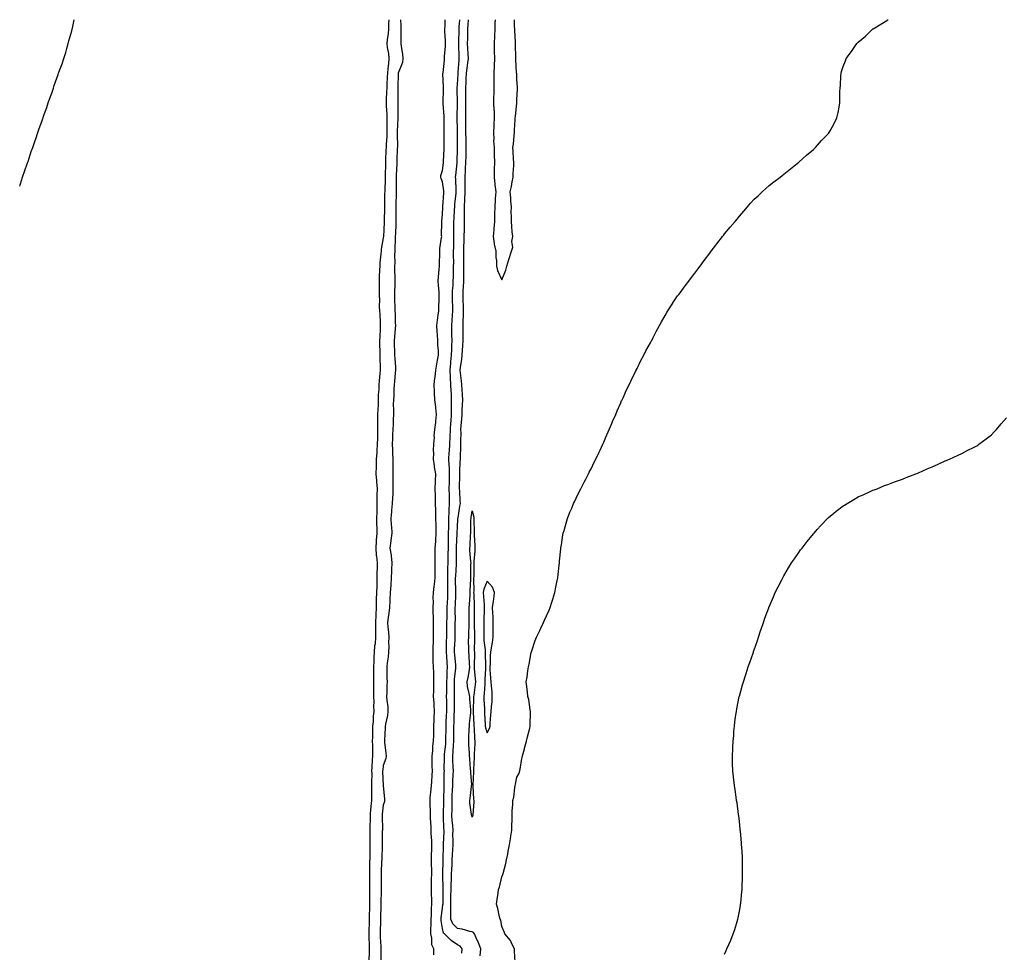
# Model space of a CAD drawing. Units: inches. Extents: x 968483 to 971123, y 7237178 to 7239818.
# Drawn here: x 968483 to 969147, y 7239190 to 7239818 of the extents above; entities that cross this region are included whole.
import ezdxf

# ---------------------------------------------------------------- set-up
doc = ezdxf.new("R2010")
doc.units = ezdxf.units.IN
doc.header["$MEASUREMENT"] = 0
doc.layers.add('Contour_96847237', color=7, linetype='Continuous', true_color=0x4d1f7b)

msp = doc.modelspace()

# ---------------------------------------------------------------- linework, layer by layer
at = {"layer": 'Contour_96847237'}
for points in [[(968483, 7239705.89, 3153), (968483.27, 7239706.7, 3153), (968483.48, 7239707.35, 3153), (968484.97, 7239711.92, 3153), (968488.05, 7239720.81, 3153), (968488.34, 7239721.63, 3153), (968488.44, 7239721.92, 3153), (968488.63, 7239722.5, 3153), (968490.83, 7239729.14, 3153), (968491.8, 7239731.92, 3153), (968493.47, 7239736.5, 3153), (968493.91, 7239737.78, 3153), (968495.29, 7239741.92, 3153), (968496.01, 7239743.96, 3153), (968498.05, 7239749.98, 3153), (968498.55, 7239751.42, 3153), (968498.72, 7239751.92, 3153), (968499.11, 7239752.98, 3153), (968501.19, 7239758.78, 3153), (968502.24, 7239761.92, 3153), (968503.81, 7239766.16, 3153), (968504.57, 7239768.44, 3153), (968505.74, 7239771.92, 3153), (968506.34, 7239773.63, 3153), (968508.05, 7239778.68, 3153), (968508.9, 7239781.07, 3153), (968509.19, 7239781.92, 3153), (968509.87, 7239783.74, 3153), (968511.61, 7239788.36, 3153), (968512.86, 7239791.92, 3153), (968514.05, 7239795.92, 3153), (968514.8, 7239798.67, 3153), (968515.69, 7239801.92, 3153), (968516.19, 7239803.78, 3153), (968518.05, 7239810.58, 3153), (968518.34, 7239811.63, 3153), (968518.42, 7239811.92, 3153), (968518.52, 7239812.39, 3153), (968519.7, 7239818, 3153)], [(968731.68, 7239818, 3153), (968731.62, 7239815.49, 3153), (968731.6, 7239811.92, 3153), (968731.35, 7239808.62, 3153), (968730.66, 7239804.53, 3153), (968730.41, 7239801.92, 3153), (968730.76, 7239799.21, 3153), (968731.45, 7239795.32, 3153), (968731.85, 7239791.92, 3153), (968731.47, 7239788.5, 3153), (968731.14, 7239785.01, 3153), (968730.8, 7239781.92, 3153), (968730.71, 7239779.26, 3153), (968730.45, 7239774.32, 3153), (968730.35, 7239771.92, 3153), (968730.32, 7239769.65, 3153), (968730.03, 7239763.9, 3153), (968729.99, 7239761.92, 3153), (968730.04, 7239759.93, 3153), (968730.33, 7239754.2, 3153), (968730.37, 7239751.92, 3153), (968730.34, 7239749.63, 3153), (968730.47, 7239744.34, 3153), (968730.43, 7239741.92, 3153), (968730.38, 7239739.59, 3153), (968729.95, 7239733.82, 3153), (968729.91, 7239731.92, 3153), (968729.83, 7239730.14, 3153), (968729.53, 7239723.4, 3153), (968729.47, 7239721.92, 3153), (968729.44, 7239720.53, 3153), (968729.34, 7239713.21, 3153), (968729.31, 7239711.92, 3153), (968729.29, 7239710.68, 3153), (968729, 7239702.87, 3153), (968728.99, 7239701.92, 3153), (968728.97, 7239701, 3153), (968728.85, 7239692.72, 3153), (968728.83, 7239691.92, 3153), (968728.83, 7239691.14, 3153), (968728.65, 7239682.52, 3153), (968728.65, 7239681.92, 3153), (968728.62, 7239681.35, 3153), (968728.15, 7239672.02, 3153), (968728.15, 7239671.92, 3153), (968728.05, 7239671.05, 3153), (968726.66, 7239663.31, 3153), (968726.51, 7239661.92, 3153), (968726.4, 7239660.27, 3153), (968725.77, 7239654.2, 3153), (968725.64, 7239651.92, 3153), (968725.53, 7239649.4, 3153), (968725.27, 7239644.7, 3153), (968725.16, 7239641.92, 3153), (968725.21, 7239639.08, 3153), (968725.32, 7239634.65, 3153), (968725.36, 7239631.92, 3153), (968725.6, 7239629.47, 3153), (968725.31, 7239624.66, 3153), (968725.5, 7239621.92, 3153), (968725.63, 7239619.5, 3153), (968725.91, 7239614.06, 3153), (968726.02, 7239611.92, 3153), (968725.88, 7239609.75, 3153), (968725.61, 7239604.36, 3153), (968725.44, 7239601.92, 3153), (968725.54, 7239599.41, 3153), (968725.72, 7239594.25, 3153), (968725.8, 7239591.92, 3153), (968725.82, 7239589.69, 3153), (968725.98, 7239583.99, 3153), (968726, 7239581.92, 3153), (968725.83, 7239579.7, 3153), (968725.34, 7239574.63, 3153), (968725.15, 7239571.92, 3153), (968725.02, 7239568.89, 3153), (968724.7, 7239565.27, 3153), (968724.57, 7239561.92, 3153), (968724.49, 7239558.36, 3153), (968724.33, 7239555.64, 3153), (968724.25, 7239551.92, 3153), (968724.23, 7239548.1, 3153), (968724.25, 7239545.72, 3153), (968724.22, 7239541.92, 3153), (968724.14, 7239538.01, 3153), (968724.05, 7239535.92, 3153), (968723.97, 7239531.92, 3153), (968723.66, 7239527.53, 3153), (968723.73, 7239526.24, 3153), (968723.32, 7239521.92, 3153), (968723.16, 7239517.03, 3153), (968723.15, 7239516.82, 3153), (968723, 7239511.92, 3153), (968723.43, 7239507.3, 3153), (968723.44, 7239506.53, 3153), (968723.81, 7239501.92, 3153), (968723.77, 7239497.64, 3153), (968723.75, 7239496.22, 3153), (968723.72, 7239491.92, 3153), (968723.64, 7239487.51, 3153), (968723.6, 7239486.37, 3153), (968723.51, 7239481.92, 3153), (968723.58, 7239477.45, 3153), (968723.66, 7239476.31, 3153), (968723.73, 7239471.92, 3153), (968723.35, 7239467.22, 3153), (968723.29, 7239466.68, 3153), (968722.94, 7239461.92, 3153), (968723.35, 7239457.22, 3153), (968723.46, 7239456.51, 3153), (968723.92, 7239451.92, 3153), (968723.88, 7239447.75, 3153), (968723.8, 7239446.17, 3153), (968723.77, 7239441.92, 3153), (968723.66, 7239437.53, 3153), (968723.59, 7239436.38, 3153), (968723.48, 7239431.92, 3153), (968723.35, 7239427.22, 3153), (968723.32, 7239426.65, 3153), (968723.21, 7239421.92, 3153), (968722.97, 7239417, 3153), (968722.97, 7239416.84, 3153), (968722.76, 7239411.92, 3153), (968722.81, 7239407.16, 3153), (968722.81, 7239406.68, 3153), (968722.85, 7239401.92, 3153), (968722.5, 7239397.47, 3153), (968722.22, 7239396.09, 3153), (968721.8, 7239391.92, 3153), (968721.62, 7239388.35, 3153), (968721.59, 7239385.46, 3153), (968721.44, 7239381.92, 3153), (968721.45, 7239378.52, 3153), (968721.47, 7239375.34, 3153), (968721.48, 7239371.92, 3153), (968721.5, 7239368.47, 3153), (968721.52, 7239365.39, 3153), (968721.53, 7239361.92, 3153), (968721.59, 7239358.38, 3153), (968721.52, 7239355.39, 3153), (968721.59, 7239351.92, 3153), (968721.3, 7239348.67, 3153), (968721.12, 7239344.99, 3153), (968720.86, 7239341.92, 3153), (968720.79, 7239339.18, 3153), (968720.69, 7239334.56, 3153), (968720.62, 7239331.92, 3153), (968720.71, 7239329.26, 3153), (968720.75, 7239324.62, 3153), (968720.83, 7239321.92, 3153), (968720.6, 7239319.37, 3153), (968720.38, 7239314.25, 3153), (968720.2, 7239311.92, 3153), (968720.23, 7239309.74, 3153), (968720.17, 7239304.04, 3153), (968720.21, 7239301.92, 3153), (968720.21, 7239299.76, 3153), (968720, 7239293.87, 3153), (968720, 7239291.92, 3153), (968719.82, 7239290.15, 3153), (968719.23, 7239283.1, 3153), (968719.1, 7239281.92, 3153), (968719.11, 7239280.86, 3153), (968718.98, 7239272.85, 3153), (968718.98, 7239271.92, 3153), (968718.97, 7239271, 3153), (968718.95, 7239262.82, 3153), (968718.94, 7239261.92, 3153), (968718.93, 7239261.04, 3153), (968718.89, 7239252.76, 3153), (968718.88, 7239251.92, 3153), (968718.86, 7239251.11, 3153), (968718.77, 7239242.64, 3153), (968718.75, 7239241.92, 3153), (968718.75, 7239241.22, 3153), (968718.84, 7239232.71, 3153), (968718.84, 7239231.92, 3153), (968718.83, 7239231.14, 3153), (968718.71, 7239222.58, 3153), (968718.7, 7239221.92, 3153), (968718.69, 7239221.28, 3153), (968718.52, 7239212.39, 3153), (968718.51, 7239211.92, 3153), (968718.5, 7239211.47, 3153), (968718.23, 7239202.1, 3153), (968718.23, 7239201.92, 3153), (968718.24, 7239201.73, 3153), (968718.45, 7239192.32, 3153), (968718.47, 7239191.92, 3153), (968718.46, 7239191.51, 3153), (968718.28, 7239182.15, 3153)], [(968739.71, 7239818, 3154), (968739.9, 7239813.77, 3154), (968739.87, 7239811.92, 3154), (968739.86, 7239810.11, 3154), (968739.89, 7239803.76, 3154), (968739.88, 7239801.92, 3154), (968740.12, 7239799.85, 3154), (968741.01, 7239794.88, 3154), (968741.32, 7239791.92, 3154), (968740.91, 7239789.06, 3154), (968738.05, 7239782.08, 3154), (968738.03, 7239781.94, 3154), (968738.03, 7239781.92, 3154), (968738.03, 7239781.9, 3154), (968737.83, 7239772.14, 3154), (968737.82, 7239771.92, 3154), (968737.81, 7239771.68, 3154), (968737.85, 7239762.12, 3154), (968737.85, 7239761.72, 3154), (968737.82, 7239752.15, 3154), (968737.83, 7239751.92, 3154), (968737.83, 7239751.7, 3154), (968737.35, 7239742.62, 3154), (968737.34, 7239741.92, 3154), (968737.33, 7239741.2, 3154), (968737.55, 7239732.42, 3154), (968737.53, 7239731.92, 3154), (968737.51, 7239731.38, 3154), (968737.17, 7239722.8, 3154), (968737.13, 7239721.92, 3154), (968737.1, 7239720.97, 3154), (968736.82, 7239713.15, 3154), (968736.79, 7239711.92, 3154), (968736.77, 7239710.64, 3154), (968736.77, 7239703.2, 3154), (968736.75, 7239701.92, 3154), (968736.72, 7239700.59, 3154), (968736.53, 7239693.44, 3154), (968736.5, 7239691.92, 3154), (968736.48, 7239690.35, 3154), (968736.53, 7239683.44, 3154), (968736.52, 7239681.92, 3154), (968736.44, 7239680.31, 3154), (968736.18, 7239673.79, 3154), (968736.1, 7239671.92, 3154), (968735.97, 7239669.84, 3154), (968735.89, 7239664.08, 3154), (968735.75, 7239661.92, 3154), (968735.68, 7239659.55, 3154), (968735.75, 7239654.22, 3154), (968735.67, 7239651.92, 3154), (968735.64, 7239649.51, 3154), (968735.76, 7239644.21, 3154), (968735.72, 7239641.92, 3154), (968735.73, 7239639.6, 3154), (968735.67, 7239634.3, 3154), (968735.68, 7239631.92, 3154), (968735.65, 7239629.52, 3154), (968735.87, 7239624.1, 3154), (968735.85, 7239621.92, 3154), (968735.95, 7239619.82, 3154), (968736.14, 7239613.83, 3154), (968736.22, 7239611.92, 3154), (968736.08, 7239609.95, 3154), (968735.59, 7239604.38, 3154), (968735.41, 7239601.92, 3154), (968735.48, 7239599.35, 3154), (968735.53, 7239594.44, 3154), (968735.59, 7239591.92, 3154), (968735.72, 7239589.59, 3154), (968736.18, 7239583.79, 3154), (968736.29, 7239581.92, 3154), (968736.11, 7239579.98, 3154), (968735.71, 7239574.26, 3154), (968735.47, 7239571.92, 3154), (968735.26, 7239569.13, 3154), (968735.15, 7239564.82, 3154), (968734.91, 7239561.92, 3154), (968734.81, 7239558.68, 3154), (968734.96, 7239555.01, 3154), (968734.86, 7239551.92, 3154), (968734.8, 7239548.67, 3154), (968734.62, 7239545.35, 3154), (968734.56, 7239541.92, 3154), (968734.36, 7239538.23, 3154), (968734.31, 7239535.66, 3154), (968734.09, 7239531.92, 3154), (968734.31, 7239528.18, 3154), (968734.31, 7239525.66, 3154), (968734.51, 7239521.92, 3154), (968734.41, 7239518.28, 3154), (968734.52, 7239515.45, 3154), (968734.41, 7239511.92, 3154), (968734.44, 7239508.31, 3154), (968734.48, 7239505.49, 3154), (968734.51, 7239501.92, 3154), (968734.37, 7239498.24, 3154), (968734.25, 7239495.72, 3154), (968734.1, 7239491.92, 3154), (968733.67, 7239487.54, 3154), (968733.54, 7239486.43, 3154), (968733.1, 7239481.92, 3154), (968733.45, 7239477.32, 3154), (968733.47, 7239476.5, 3154), (968733.78, 7239471.92, 3154), (968733.24, 7239467.11, 3154), (968733.22, 7239466.75, 3154), (968732.55, 7239461.92, 3154), (968733.31, 7239457.18, 3154), (968733.31, 7239456.66, 3154), (968733.9, 7239451.92, 3154), (968733.69, 7239447.56, 3154), (968733.67, 7239446.3, 3154), (968733.46, 7239441.92, 3154), (968733.09, 7239436.96, 3154), (968733.08, 7239436.89, 3154), (968732.67, 7239431.92, 3154), (968732.52, 7239427.45, 3154), (968732.42, 7239426.3, 3154), (968732.26, 7239421.92, 3154), (968731.85, 7239418.12, 3154), (968731.28, 7239415.15, 3154), (968730.88, 7239411.92, 3154), (968731.22, 7239408.75, 3154), (968731.47, 7239405.34, 3154), (968731.88, 7239401.92, 3154), (968731.6, 7239398.37, 3154), (968731.78, 7239395.65, 3154), (968731.57, 7239391.92, 3154), (968731.36, 7239388.61, 3154), (968730.65, 7239384.52, 3154), (968730.44, 7239381.92, 3154), (968730.53, 7239379.44, 3154), (968730.5, 7239374.37, 3154), (968730.59, 7239371.92, 3154), (968730.4, 7239369.57, 3154), (968730.46, 7239364.33, 3154), (968730.3, 7239361.92, 3154), (968730.43, 7239359.54, 3154), (968731.07, 7239354.94, 3154), (968731.22, 7239351.92, 3154), (968730.92, 7239349.05, 3154), (968729.54, 7239343.41, 3154), (968729.34, 7239341.92, 3154), (968729.28, 7239340.69, 3154), (968728.83, 7239332.7, 3154), (968728.79, 7239331.92, 3154), (968728.89, 7239331.08, 3154), (968729.85, 7239323.72, 3154), (968730.04, 7239321.92, 3154), (968729.7, 7239320.27, 3154), (968728.05, 7239315.51, 3154), (968727.64, 7239312.33, 3154), (968727.6, 7239311.92, 3154), (968727.61, 7239311.48, 3154), (968728.05, 7239301.96, 3154), (968728.05, 7239301.92, 3154), (968728.83, 7239292.7, 3154), (968728.84, 7239291.92, 3154), (968728.82, 7239291.15, 3154), (968728.05, 7239288.69, 3154), (968727.31, 7239282.66, 3154), (968727.23, 7239281.92, 3154), (968727.23, 7239281.1, 3154), (968727.41, 7239272.56, 3154), (968727.41, 7239271.92, 3154), (968727.4, 7239271.27, 3154), (968727.26, 7239262.71, 3154), (968727.25, 7239261.92, 3154), (968727.24, 7239261.11, 3154), (968727, 7239252.97, 3154), (968726.98, 7239251.92, 3154), (968726.95, 7239250.82, 3154), (968726.68, 7239243.29, 3154), (968726.65, 7239241.92, 3154), (968726.65, 7239240.52, 3154), (968726.56, 7239233.41, 3154), (968726.56, 7239231.92, 3154), (968726.53, 7239230.4, 3154), (968726.42, 7239223.55, 3154), (968726.39, 7239221.92, 3154), (968726.36, 7239220.23, 3154), (968726.25, 7239213.72, 3154), (968726.22, 7239211.92, 3154), (968726.17, 7239210.04, 3154), (968725.96, 7239204.01, 3154), (968725.9, 7239201.92, 3154), (968725.99, 7239199.86, 3154), (968726.38, 7239193.59, 3154), (968726.45, 7239191.92, 3154), (968726.44, 7239190.31, 3154), (968726.47, 7239183.5, 3154)], [(968762.02, 7239187.95, 3154), (968762.11, 7239191.92, 3154), (968760.85, 7239194.72, 3154), (968760.81, 7239199.16, 3154), (968760.15, 7239201.92, 3154), (968760.02, 7239203.89, 3154), (968760.37, 7239209.6, 3154), (968760.26, 7239211.92, 3154), (968760.43, 7239214.3, 3154), (968760.56, 7239219.41, 3154), (968760.77, 7239221.92, 3154), (968760.72, 7239224.59, 3154), (968760.49, 7239229.48, 3154), (968760.44, 7239231.92, 3154), (968760.46, 7239234.33, 3154), (968760.64, 7239239.33, 3154), (968760.66, 7239241.92, 3154), (968760.67, 7239244.54, 3154), (968760.59, 7239249.38, 3154), (968760.6, 7239251.92, 3154), (968760.65, 7239254.52, 3154), (968760.75, 7239259.22, 3154), (968760.8, 7239261.92, 3154), (968760.77, 7239264.64, 3154), (968760.37, 7239269.6, 3154), (968760.34, 7239271.92, 3154), (968760.25, 7239274.12, 3154), (968759.96, 7239280.01, 3154), (968759.88, 7239281.92, 3154), (968759.87, 7239283.74, 3154), (968759.62, 7239290.35, 3154), (968759.61, 7239291.92, 3154), (968759.73, 7239293.6, 3154), (968760.38, 7239299.59, 3154), (968760.54, 7239301.92, 3154), (968760.67, 7239304.54, 3154), (968760.99, 7239308.98, 3154), (968761.13, 7239311.92, 3154), (968761.1, 7239314.97, 3154), (968761.01, 7239318.96, 3154), (968760.98, 7239321.92, 3154), (968761.37, 7239325.24, 3154), (968761.52, 7239328.45, 3154), (968762, 7239331.92, 3154), (968762.09, 7239335.96, 3154), (968762.11, 7239337.86, 3154), (968762.21, 7239341.92, 3154), (968762.41, 7239346.28, 3154), (968762.4, 7239347.57, 3154), (968762.61, 7239351.92, 3154), (968762.38, 7239356.25, 3154), (968762.24, 7239357.73, 3154), (968762, 7239361.92, 3154), (968762.08, 7239365.95, 3154), (968762.09, 7239367.88, 3154), (968762.18, 7239371.92, 3154), (968762.11, 7239375.98, 3154), (968762.02, 7239377.95, 3154), (968761.95, 7239381.92, 3154), (968761.75, 7239385.62, 3154), (968761.77, 7239388.2, 3154), (968761.59, 7239391.92, 3154), (968761.72, 7239395.59, 3154), (968761.83, 7239398.14, 3154), (968761.96, 7239401.92, 3154), (968761.97, 7239405.84, 3154), (968761.95, 7239408.02, 3154), (968761.96, 7239411.92, 3154), (968761.96, 7239415.83, 3154), (968761.69, 7239418.28, 3154), (968761.69, 7239421.92, 3154), (968761.83, 7239425.7, 3154), (968761.61, 7239428.36, 3154), (968761.78, 7239431.92, 3154), (968762.25, 7239436.12, 3154), (968762.56, 7239437.41, 3154), (968762.92, 7239441.92, 3154), (968763.01, 7239446.88, 3154), (968763.01, 7239446.96, 3154), (968763.1, 7239451.92, 3154), (968763.1, 7239456.87, 3154), (968763.11, 7239456.98, 3154), (968763.12, 7239461.92, 3154), (968763.4, 7239466.57, 3154), (968763.39, 7239467.26, 3154), (968763.64, 7239471.92, 3154), (968763.61, 7239476.36, 3154), (968763.58, 7239477.45, 3154), (968763.55, 7239481.92, 3154), (968763.45, 7239486.52, 3154), (968763.46, 7239487.33, 3154), (968763.34, 7239491.92, 3154), (968763.21, 7239496.76, 3154), (968763.21, 7239497.08, 3154), (968763.05, 7239501.92, 3154), (968763.21, 7239506.76, 3154), (968763.23, 7239507.1, 3154), (968763.39, 7239511.92, 3154), (968762.63, 7239516.5, 3154), (968762.54, 7239517.43, 3154), (968761.88, 7239521.92, 3154), (968762.09, 7239525.96, 3154), (968761.95, 7239528.02, 3154), (968762.22, 7239531.92, 3154), (968762.53, 7239536.4, 3154), (968762.44, 7239537.53, 3154), (968762.87, 7239541.92, 3154), (968763.41, 7239546.56, 3154), (968763.5, 7239547.37, 3154), (968764.02, 7239551.92, 3154), (968763.47, 7239556.5, 3154), (968763.37, 7239557.24, 3154), (968762.83, 7239561.92, 3154), (968762.59, 7239566.46, 3154), (968762.59, 7239567.38, 3154), (968762.39, 7239571.92, 3154), (968762.89, 7239576.76, 3154), (968762.92, 7239577.05, 3154), (968763.43, 7239581.92, 3154), (968764.15, 7239585.82, 3154), (968764.61, 7239588.48, 3154), (968765.23, 7239591.92, 3154), (968765.18, 7239594.79, 3154), (968764.92, 7239598.8, 3154), (968764.89, 7239601.92, 3154), (968764.63, 7239605.34, 3154), (968764.3, 7239608.17, 3154), (968764.06, 7239611.92, 3154), (968764.52, 7239615.45, 3154), (968765.05, 7239618.92, 3154), (968765.46, 7239621.92, 3154), (968765.58, 7239624.39, 3154), (968765.65, 7239629.52, 3154), (968765.76, 7239631.92, 3154), (968765.66, 7239634.31, 3154), (968765.24, 7239639.11, 3154), (968765.13, 7239641.92, 3154), (968765.23, 7239644.74, 3154), (968765.8, 7239649.67, 3154), (968765.89, 7239651.92, 3154), (968765.84, 7239654.13, 3154), (968766.13, 7239660, 3154), (968766.08, 7239661.92, 3154), (968766.15, 7239663.82, 3154), (968767.38, 7239671.25, 3154), (968767.42, 7239671.92, 3154), (968767.37, 7239672.6, 3154), (968767.56, 7239681.43, 3154), (968767.53, 7239681.92, 3154), (968767.52, 7239682.45, 3154), (968768.05, 7239686.84, 3154), (968768.17, 7239691.8, 3154), (968768.18, 7239691.92, 3154), (968768.19, 7239692.06, 3154), (968768.77, 7239701.2, 3154), (968768.83, 7239701.92, 3154), (968768.78, 7239702.65, 3154), (968768.05, 7239708.68, 3154), (968767.05, 7239710.92, 3154), (968766.81, 7239711.92, 3154), (968766.91, 7239713.06, 3154), (968768.05, 7239716.33, 3154), (968768.53, 7239721.44, 3154), (968768.58, 7239721.92, 3154), (968768.6, 7239722.47, 3154), (968769.04, 7239730.93, 3154), (968769.08, 7239731.92, 3154), (968769.08, 7239732.95, 3154), (968769.09, 7239740.88, 3154), (968769.09, 7239741.92, 3154), (968769.08, 7239742.95, 3154), (968769.06, 7239750.91, 3154), (968769.05, 7239751.92, 3154), (968769.02, 7239752.89, 3154), (968768.4, 7239761.57, 3154), (968768.39, 7239761.92, 3154), (968768.39, 7239762.26, 3154), (968768.68, 7239771.29, 3154), (968768.69, 7239771.92, 3154), (968768.71, 7239772.58, 3154), (968768.28, 7239781.69, 3154), (968768.29, 7239781.92, 3154), (968768.32, 7239782.19, 3154), (968769.21, 7239790.76, 3154), (968769.34, 7239791.92, 3154), (968769.37, 7239793.24, 3154), (968769.91, 7239800.06, 3154), (968769.95, 7239801.92, 3154), (968769.93, 7239803.8, 3154), (968769.6, 7239810.37, 3154), (968769.59, 7239811.92, 3154), (968769.7, 7239813.57, 3154), (968769.73, 7239818, 3154)], [(968781.02, 7239188.95, 3153), (968781.12, 7239191.92, 3153), (968779.75, 7239193.62, 3153), (968778.05, 7239194.7, 3153), (968773.71, 7239197.58, 3153), (968769.34, 7239201.92, 3153), (968768.69, 7239202.56, 3153), (968768.05, 7239205.71, 3153), (968767.13, 7239211, 3153), (968767.08, 7239211.92, 3153), (968767.15, 7239212.82, 3153), (968768.05, 7239219.42, 3153), (968768.29, 7239221.68, 3153), (968768.3, 7239221.92, 3153), (968768.3, 7239222.17, 3153), (968768.34, 7239231.63, 3153), (968768.35, 7239231.92, 3153), (968768.35, 7239232.22, 3153), (968768.23, 7239241.74, 3153), (968768.23, 7239241.92, 3153), (968768.24, 7239242.11, 3153), (968768.4, 7239251.57, 3153), (968768.42, 7239251.92, 3153), (968768.44, 7239252.31, 3153), (968768.6, 7239261.37, 3153), (968768.62, 7239261.92, 3153), (968768.63, 7239262.5, 3153), (968768.98, 7239270.99, 3153), (968768.99, 7239271.92, 3153), (968768.93, 7239272.8, 3153), (968768.72, 7239281.25, 3153), (968768.68, 7239281.92, 3153), (968768.69, 7239282.56, 3153), (968768.83, 7239291.14, 3153), (968768.84, 7239291.92, 3153), (968768.87, 7239292.74, 3153), (968769.01, 7239300.96, 3153), (968769.05, 7239301.92, 3153), (968769.08, 7239302.95, 3153), (968769.17, 7239310.8, 3153), (968769.21, 7239311.92, 3153), (968769.18, 7239313.05, 3153), (968769.22, 7239320.75, 3153), (968769.2, 7239321.92, 3153), (968769.3, 7239323.17, 3153), (968770.11, 7239329.86, 3153), (968770.27, 7239331.92, 3153), (968770.3, 7239334.17, 3153), (968770.39, 7239339.58, 3153), (968770.42, 7239341.92, 3153), (968770.51, 7239344.38, 3153), (968770.75, 7239349.22, 3153), (968770.84, 7239351.92, 3153), (968770.83, 7239354.7, 3153), (968770.78, 7239359.19, 3153), (968770.76, 7239361.92, 3153), (968770.79, 7239364.66, 3153), (968770.87, 7239369.1, 3153), (968770.9, 7239371.92, 3153), (968771.07, 7239374.94, 3153), (968771.08, 7239378.89, 3153), (968771.25, 7239381.92, 3153), (968771.03, 7239384.9, 3153), (968770.82, 7239389.15, 3153), (968770.63, 7239391.92, 3153), (968770.72, 7239394.59, 3153), (968770.76, 7239399.21, 3153), (968770.85, 7239401.92, 3153), (968770.88, 7239404.75, 3153), (968770.91, 7239409.06, 3153), (968770.94, 7239411.92, 3153), (968770.99, 7239414.86, 3153), (968771.16, 7239418.81, 3153), (968771.21, 7239421.92, 3153), (968771.35, 7239425.22, 3153), (968771.52, 7239428.45, 3153), (968771.66, 7239431.92, 3153), (968771.6, 7239435.47, 3153), (968771.56, 7239438.41, 3153), (968771.5, 7239441.92, 3153), (968771.6, 7239445.47, 3153), (968771.6, 7239448.37, 3153), (968771.72, 7239451.92, 3153), (968771.8, 7239455.67, 3153), (968771.87, 7239458.1, 3153), (968771.96, 7239461.92, 3153), (968772.02, 7239465.89, 3153), (968772.01, 7239467.96, 3153), (968772.09, 7239471.92, 3153), (968772.15, 7239476.02, 3153), (968772.13, 7239477.84, 3153), (968772.2, 7239481.92, 3153), (968772.44, 7239486.31, 3153), (968772.45, 7239487.52, 3153), (968772.73, 7239491.92, 3153), (968772.61, 7239496.48, 3153), (968772.61, 7239497.36, 3153), (968772.49, 7239501.92, 3153), (968772.6, 7239506.47, 3153), (968772.62, 7239507.35, 3153), (968772.73, 7239511.92, 3153), (968772.57, 7239516.44, 3153), (968772.47, 7239517.5, 3153), (968772.3, 7239521.92, 3153), (968772.54, 7239526.41, 3153), (968772.62, 7239527.35, 3153), (968772.85, 7239531.92, 3153), (968773.1, 7239536.87, 3153), (968773.11, 7239536.98, 3153), (968773.33, 7239541.92, 3153), (968773.6, 7239546.37, 3153), (968773.7, 7239547.57, 3153), (968773.98, 7239551.92, 3153), (968774, 7239555.97, 3153), (968774.08, 7239557.95, 3153), (968774.09, 7239561.92, 3153), (968773.91, 7239566.06, 3153), (968773.82, 7239567.69, 3153), (968773.64, 7239571.92, 3153), (968773.38, 7239576.59, 3153), (968773.3, 7239577.17, 3153), (968773.07, 7239581.92, 3153), (968773.5, 7239586.47, 3153), (968773.66, 7239587.53, 3153), (968774.1, 7239591.92, 3153), (968774.18, 7239595.79, 3153), (968774.34, 7239598.21, 3153), (968774.42, 7239601.92, 3153), (968774.33, 7239605.64, 3153), (968774.33, 7239608.2, 3153), (968774.24, 7239611.92, 3153), (968774.5, 7239615.47, 3153), (968774.77, 7239618.64, 3153), (968775.01, 7239621.92, 3153), (968774.93, 7239625.04, 3153), (968774.74, 7239628.61, 3153), (968774.66, 7239631.92, 3153), (968774.75, 7239635.22, 3153), (968775.1, 7239638.97, 3153), (968775.19, 7239641.92, 3153), (968775.3, 7239644.67, 3153), (968775.37, 7239649.24, 3153), (968775.47, 7239651.92, 3153), (968775.49, 7239654.48, 3153), (968775.44, 7239659.31, 3153), (968775.45, 7239661.92, 3153), (968775.53, 7239664.44, 3153), (968775.56, 7239669.43, 3153), (968775.63, 7239671.92, 3153), (968775.64, 7239674.33, 3153), (968775.63, 7239679.5, 3153), (968775.64, 7239681.92, 3153), (968775.74, 7239684.23, 3153), (968776.12, 7239689.99, 3153), (968776.2, 7239691.92, 3153), (968776.34, 7239693.63, 3153), (968777.14, 7239701.01, 3153), (968777.22, 7239701.92, 3153), (968777.15, 7239702.82, 3153), (968776.9, 7239710.77, 3153), (968776.81, 7239711.92, 3153), (968776.92, 7239713.05, 3153), (968777.75, 7239721.62, 3153), (968777.78, 7239721.92, 3153), (968777.79, 7239722.18, 3153), (968778.05, 7239731.02, 3153), (968778.07, 7239731.9, 3153), (968778.07, 7239731.94, 3153), (968778.09, 7239741.88, 3153), (968778.09, 7239741.96, 3153), (968778.05, 7239744.25, 3153), (968777.87, 7239751.74, 3153), (968777.87, 7239751.92, 3153), (968777.86, 7239752.11, 3153), (968777.97, 7239761.84, 3153), (968777.97, 7239762, 3153), (968777.83, 7239771.7, 3153), (968777.83, 7239771.92, 3153), (968777.83, 7239772.14, 3153), (968778.05, 7239774.35, 3153), (968778.47, 7239781.5, 3153), (968778.49, 7239781.92, 3153), (968778.54, 7239782.41, 3153), (968779.08, 7239790.89, 3153), (968779.19, 7239791.92, 3153), (968779.15, 7239793.02, 3153), (968779.01, 7239800.96, 3153), (968778.98, 7239801.92, 3153), (968778.99, 7239802.86, 3153), (968779.13, 7239810.84, 3153), (968779.15, 7239811.92, 3153), (968779.24, 7239813.11, 3153), (968779.6, 7239818, 3153)], [(968793.32, 7239187.19, 3152), (968793.73, 7239191.92, 3152), (968792.11, 7239195.98, 3152), (968790.6, 7239199.37, 3152), (968789.51, 7239201.92, 3152), (968788.95, 7239202.82, 3152), (968788.05, 7239203.28, 3152), (968786.34, 7239203.63, 3152), (968781.28, 7239205.15, 3152), (968778.05, 7239205.67, 3152), (968774.92, 7239208.8, 3152), (968773.58, 7239211.92, 3152), (968773.64, 7239216.33, 3152), (968773.54, 7239217.41, 3152), (968773.59, 7239221.92, 3152), (968773.65, 7239226.32, 3152), (968773.67, 7239227.55, 3152), (968773.74, 7239231.92, 3152), (968773.82, 7239236.15, 3152), (968773.92, 7239237.79, 3152), (968774.01, 7239241.92, 3152), (968774.19, 7239245.78, 3152), (968774.39, 7239248.26, 3152), (968774.57, 7239251.92, 3152), (968774.7, 7239255.27, 3152), (968774.92, 7239258.8, 3152), (968775.06, 7239261.92, 3152), (968775.09, 7239264.88, 3152), (968775.02, 7239268.89, 3152), (968775.06, 7239271.92, 3152), (968774.85, 7239275.12, 3152), (968774.51, 7239278.38, 3152), (968774.3, 7239281.92, 3152), (968774.36, 7239285.61, 3152), (968774.39, 7239288.26, 3152), (968774.45, 7239291.92, 3152), (968774.58, 7239295.39, 3152), (968774.78, 7239298.65, 3152), (968774.91, 7239301.92, 3152), (968775, 7239304.97, 3152), (968775.23, 7239309.1, 3152), (968775.32, 7239311.92, 3152), (968775.25, 7239314.72, 3152), (968775.02, 7239318.89, 3152), (968774.95, 7239321.92, 3152), (968775.19, 7239324.78, 3152), (968775.37, 7239329.24, 3152), (968775.58, 7239331.92, 3152), (968775.61, 7239334.36, 3152), (968775.66, 7239339.53, 3152), (968775.69, 7239341.92, 3152), (968775.77, 7239344.2, 3152), (968775.92, 7239349.79, 3152), (968776, 7239351.92, 3152), (968775.99, 7239353.98, 3152), (968775.99, 7239359.86, 3152), (968775.98, 7239361.92, 3152), (968776, 7239363.97, 3152), (968776.02, 7239369.89, 3152), (968776.04, 7239371.92, 3152), (968776.14, 7239373.83, 3152), (968776.89, 7239380.76, 3152), (968776.96, 7239381.92, 3152), (968776.87, 7239383.1, 3152), (968776.18, 7239390.05, 3152), (968776.05, 7239391.92, 3152), (968776.11, 7239393.86, 3152), (968776.45, 7239400.32, 3152), (968776.51, 7239401.92, 3152), (968776.52, 7239403.45, 3152), (968776.59, 7239410.46, 3152), (968776.6, 7239411.92, 3152), (968776.63, 7239413.34, 3152), (968776.58, 7239420.45, 3152), (968776.6, 7239421.92, 3152), (968776.66, 7239423.31, 3152), (968776.93, 7239430.8, 3152), (968776.98, 7239431.92, 3152), (968776.96, 7239433.01, 3152), (968776.82, 7239440.69, 3152), (968776.8, 7239441.92, 3152), (968776.84, 7239443.13, 3152), (968777.32, 7239451.19, 3152), (968777.34, 7239451.92, 3152), (968777.36, 7239452.61, 3152), (968777.48, 7239461.35, 3152), (968777.49, 7239461.92, 3152), (968777.5, 7239462.47, 3152), (968777.88, 7239471.75, 3152), (968777.88, 7239471.92, 3152), (968777.89, 7239472.08, 3152), (968778.05, 7239476.01, 3152), (968778.39, 7239481.58, 3152), (968778.4, 7239481.92, 3152), (968778.48, 7239482.35, 3152), (968779.72, 7239490.25, 3152), (968780, 7239491.92, 3152), (968779.97, 7239493.84, 3152), (968779.54, 7239500.43, 3152), (968779.52, 7239501.92, 3152), (968779.47, 7239503.34, 3152), (968779.68, 7239510.29, 3152), (968779.62, 7239511.92, 3152), (968779.72, 7239513.59, 3152), (968779.93, 7239520.04, 3152), (968780.05, 7239521.92, 3152), (968780.11, 7239523.98, 3152), (968780.27, 7239529.7, 3152), (968780.33, 7239531.92, 3152), (968780.28, 7239534.15, 3152), (968780.44, 7239539.53, 3152), (968780.38, 7239541.92, 3152), (968780.52, 7239544.39, 3152), (968781, 7239548.97, 3152), (968781.15, 7239551.92, 3152), (968781.28, 7239555.15, 3152), (968781.43, 7239558.54, 3152), (968781.58, 7239561.92, 3152), (968781.41, 7239565.28, 3152), (968781.22, 7239568.75, 3152), (968781.07, 7239571.92, 3152), (968780.85, 7239574.72, 3152), (968780.03, 7239579.94, 3152), (968779.87, 7239581.92, 3152), (968780.08, 7239583.95, 3152), (968780.99, 7239588.98, 3152), (968781.25, 7239591.92, 3152), (968781.52, 7239595.39, 3152), (968781.7, 7239598.27, 3152), (968781.99, 7239601.92, 3152), (968781.95, 7239605.82, 3152), (968781.95, 7239608.02, 3152), (968781.91, 7239611.92, 3152), (968781.97, 7239615.84, 3152), (968782.11, 7239617.86, 3152), (968782.17, 7239621.92, 3152), (968782.06, 7239625.93, 3152), (968781.97, 7239628, 3152), (968781.86, 7239631.92, 3152), (968781.97, 7239635.84, 3152), (968782.12, 7239637.85, 3152), (968782.22, 7239641.92, 3152), (968782.23, 7239646.1, 3152), (968782.25, 7239647.72, 3152), (968782.26, 7239651.92, 3152), (968782.33, 7239656.2, 3152), (968782.32, 7239657.65, 3152), (968782.4, 7239661.92, 3152), (968782.44, 7239666.31, 3152), (968782.45, 7239667.52, 3152), (968782.49, 7239671.92, 3152), (968782.69, 7239676.56, 3152), (968782.69, 7239677.28, 3152), (968782.89, 7239681.92, 3152), (968782.85, 7239686.72, 3152), (968782.87, 7239687.1, 3152), (968782.85, 7239691.92, 3152), (968783.08, 7239696.89, 3152), (968783.08, 7239696.95, 3152), (968783.29, 7239701.92, 3152), (968783.3, 7239706.67, 3152), (968783.31, 7239707.18, 3152), (968783.32, 7239711.92, 3152), (968783.54, 7239716.43, 3152), (968783.56, 7239717.43, 3152), (968783.76, 7239721.92, 3152), (968783.84, 7239726.13, 3152), (968783.87, 7239727.74, 3152), (968783.95, 7239731.92, 3152), (968783.89, 7239736.08, 3152), (968783.83, 7239737.7, 3152), (968783.76, 7239741.92, 3152), (968783.71, 7239746.26, 3152), (968783.7, 7239747.57, 3152), (968783.66, 7239751.92, 3152), (968783.69, 7239756.28, 3152), (968783.71, 7239757.58, 3152), (968783.75, 7239761.92, 3152), (968783.75, 7239766.22, 3152), (968783.77, 7239767.64, 3152), (968783.77, 7239771.92, 3152), (968783.96, 7239776.01, 3152), (968784.01, 7239777.88, 3152), (968784.18, 7239781.92, 3152), (968784.53, 7239785.44, 3152), (968785.05, 7239788.92, 3152), (968785.38, 7239791.92, 3152), (968785.27, 7239794.7, 3152), (968785.01, 7239798.88, 3152), (968784.9, 7239801.92, 3152), (968784.94, 7239805.03, 3152), (968784.99, 7239808.86, 3152), (968785.04, 7239811.92, 3152), (968785.24, 7239814.73, 3152), (968785.46, 7239818, 3152)], [(968803.36, 7239818, 3152), (968803.36, 7239817.23, 3152), (968803.3, 7239816.67, 3152), (968803.33, 7239811.92, 3152), (968803.06, 7239806.93, 3152), (968803.06, 7239806.91, 3152), (968802.8, 7239801.92, 3152), (968802.88, 7239797.09, 3152), (968802.88, 7239796.75, 3152), (968802.96, 7239791.92, 3152), (968802.79, 7239787.18, 3152), (968802.78, 7239786.65, 3152), (968802.6, 7239781.92, 3152), (968802.56, 7239777.41, 3152), (968802.53, 7239776.4, 3152), (968802.48, 7239771.92, 3152), (968802.48, 7239767.49, 3152), (968802.43, 7239766.3, 3152), (968802.43, 7239761.92, 3152), (968802.61, 7239757.36, 3152), (968802.67, 7239756.54, 3152), (968802.84, 7239751.92, 3152), (968802.62, 7239747.35, 3152), (968802.49, 7239746.36, 3152), (968802.25, 7239741.92, 3152), (968802.47, 7239737.5, 3152), (968802.43, 7239736.3, 3152), (968802.71, 7239731.92, 3152), (968802.85, 7239727.12, 3152), (968802.88, 7239726.75, 3152), (968803.02, 7239721.92, 3152), (968802.88, 7239717.09, 3152), (968802.85, 7239716.72, 3152), (968802.71, 7239711.92, 3152), (968803.2, 7239707.07, 3152), (968803.28, 7239706.69, 3152), (968803.88, 7239701.92, 3152), (968803.56, 7239697.43, 3152), (968803.45, 7239696.52, 3152), (968803.15, 7239691.92, 3152), (968803.06, 7239686.93, 3152), (968803.07, 7239686.9, 3152), (968802.98, 7239681.92, 3152), (968802.61, 7239677.36, 3152), (968802.53, 7239676.4, 3152), (968802.18, 7239671.92, 3152), (968802.87, 7239667.1, 3152), (968802.84, 7239666.71, 3152), (968803.98, 7239661.92, 3152), (968803.99, 7239657.86, 3152), (968804.33, 7239655.64, 3152), (968804.35, 7239651.92, 3152), (968805.09, 7239648.96, 3152), (968808.05, 7239642.74, 3152), (968810.65, 7239649.32, 3152), (968811.4, 7239651.92, 3152), (968812.65, 7239656.52, 3152), (968812.78, 7239657.19, 3152), (968814.4, 7239661.92, 3152), (968815.3, 7239664.67, 3152), (968814.73, 7239668.6, 3152), (968815.25, 7239671.92, 3152), (968814.96, 7239675.01, 3152), (968814.67, 7239678.54, 3152), (968814.35, 7239681.92, 3152), (968814.36, 7239685.61, 3152), (968814.33, 7239688.2, 3152), (968814.35, 7239691.92, 3152), (968814.04, 7239695.93, 3152), (968814, 7239697.87, 3152), (968813.65, 7239701.92, 3152), (968814.48, 7239705.49, 3152), (968814.92, 7239708.8, 3152), (968815.55, 7239711.92, 3152), (968815.64, 7239714.33, 3152), (968815.92, 7239719.79, 3152), (968816, 7239721.92, 3152), (968815.91, 7239724.06, 3152), (968815.56, 7239729.43, 3152), (968815.45, 7239731.92, 3152), (968815.77, 7239734.2, 3152), (968816.17, 7239740.04, 3152), (968816.4, 7239741.92, 3152), (968816.49, 7239743.48, 3152), (968816.99, 7239750.86, 3152), (968817.04, 7239751.92, 3152), (968817.09, 7239752.88, 3152), (968818, 7239761.87, 3152), (968818, 7239761.92, 3152), (968818, 7239761.97, 3152), (968818.05, 7239763.95, 3152), (968818.45, 7239771.52, 3152), (968818.48, 7239771.92, 3152), (968818.47, 7239772.34, 3152), (968818.05, 7239778.03, 3152), (968817.94, 7239781.81, 3152), (968817.94, 7239781.92, 3152), (968817.93, 7239782.04, 3152), (968817.42, 7239791.3, 3152), (968817.38, 7239791.92, 3152), (968817.39, 7239792.58, 3152), (968817.24, 7239801.11, 3152), (968817.26, 7239801.92, 3152), (968817.19, 7239802.78, 3152), (968816.77, 7239810.64, 3152), (968816.66, 7239811.92, 3152), (968816.55, 7239813.42, 3152), (968816.55, 7239818, 3152)], [(968816.84, 7239183.13, 3151), (968816.48, 7239190.35, 3151), (968816.47, 7239191.92, 3151), (968814.7, 7239195.27, 3151), (968813.73, 7239197.6, 3151), (968810.06, 7239201.92, 3151), (968809.5, 7239203.37, 3151), (968808.05, 7239207.03, 3151), (968807.25, 7239211.12, 3151), (968806.84, 7239211.92, 3151), (968806.45, 7239213.52, 3151), (968805.19, 7239219.06, 3151), (968804.46, 7239221.92, 3151), (968804.85, 7239225.12, 3151), (968805.46, 7239229.33, 3151), (968805.8, 7239231.92, 3151), (968806.42, 7239233.55, 3151), (968808.05, 7239240.51, 3151), (968808.46, 7239241.51, 3151), (968808.6, 7239241.92, 3151), (968808.77, 7239242.64, 3151), (968810.58, 7239249.39, 3151), (968811.19, 7239251.92, 3151), (968811.9, 7239255.77, 3151), (968812.31, 7239257.66, 3151), (968813.05, 7239261.92, 3151), (968813.83, 7239266.14, 3151), (968813.99, 7239267.86, 3151), (968814.65, 7239271.92, 3151), (968814.79, 7239275.18, 3151), (968814.82, 7239278.69, 3151), (968814.93, 7239281.92, 3151), (968815, 7239284.97, 3151), (968815.3, 7239289.17, 3151), (968815.37, 7239291.92, 3151), (968815.92, 7239294.05, 3151), (968816.63, 7239300.5, 3151), (968816.92, 7239301.92, 3151), (968817.1, 7239302.87, 3151), (968818.05, 7239307.63, 3151), (968819.63, 7239310.34, 3151), (968820.04, 7239311.92, 3151), (968820.44, 7239314.31, 3151), (968821.26, 7239318.71, 3151), (968821.77, 7239321.92, 3151), (968823.19, 7239326.78, 3151), (968823.27, 7239327.14, 3151), (968824.53, 7239331.92, 3151), (968825.23, 7239334.74, 3151), (968826.72, 7239340.59, 3151), (968827.04, 7239341.92, 3151), (968827.1, 7239342.87, 3151), (968827.22, 7239351.09, 3151), (968827.26, 7239351.92, 3151), (968827.03, 7239352.94, 3151), (968826.07, 7239359.94, 3151), (968825.53, 7239361.92, 3151), (968825.15, 7239364.82, 3151), (968824.77, 7239368.64, 3151), (968824.31, 7239371.92, 3151), (968824.98, 7239374.99, 3151), (968825.38, 7239379.25, 3151), (968825.88, 7239381.92, 3151), (968826.33, 7239383.64, 3151), (968827.81, 7239391.68, 3151), (968827.85, 7239391.92, 3151), (968827.89, 7239392.08, 3151), (968828.05, 7239392.76, 3151), (968830.4, 7239399.57, 3151), (968831.25, 7239401.92, 3151), (968833.47, 7239406.5, 3151), (968834.2, 7239408.07, 3151), (968835.99, 7239411.92, 3151), (968836.67, 7239413.3, 3151), (968838.05, 7239416.3, 3151), (968839.75, 7239420.22, 3151), (968840.41, 7239421.92, 3151), (968841.56, 7239425.43, 3151), (968842.33, 7239427.64, 3151), (968843.65, 7239431.92, 3151), (968844.4, 7239435.57, 3151), (968845.04, 7239438.91, 3151), (968845.64, 7239441.92, 3151), (968845.85, 7239444.12, 3151), (968846.61, 7239450.48, 3151), (968846.76, 7239451.92, 3151), (968846.84, 7239453.13, 3151), (968847.69, 7239461.56, 3151), (968847.71, 7239461.92, 3151), (968847.74, 7239462.23, 3151), (968848.05, 7239464.15, 3151), (968849.13, 7239470.84, 3151), (968849.34, 7239471.92, 3151), (968849.88, 7239473.75, 3151), (968851.22, 7239478.75, 3151), (968852.17, 7239481.92, 3151), (968853.88, 7239486.09, 3151), (968855.08, 7239488.95, 3151), (968856.29, 7239491.92, 3151), (968856.87, 7239493.1, 3151), (968858.05, 7239495.49, 3151), (968860.17, 7239499.8, 3151), (968861.19, 7239501.92, 3151), (968863.5, 7239506.47, 3151), (968864.45, 7239508.32, 3151), (968866.28, 7239511.92, 3151), (968866.88, 7239513.09, 3151), (968868.05, 7239515.44, 3151), (968870.19, 7239519.78, 3151), (968871.26, 7239521.92, 3151), (968873.43, 7239526.54, 3151), (968874.11, 7239527.98, 3151), (968875.98, 7239531.92, 3151), (968876.59, 7239533.38, 3151), (968878.05, 7239536.78, 3151), (968879.61, 7239540.36, 3151), (968880.33, 7239541.92, 3151), (968882.03, 7239545.9, 3151), (968882.63, 7239547.34, 3151), (968884.67, 7239551.92, 3151), (968885.64, 7239554.33, 3151), (968888.05, 7239559.88, 3151), (968888.68, 7239561.29, 3151), (968889.01, 7239561.92, 3151), (968889.84, 7239563.71, 3151), (968891.81, 7239568.16, 3151), (968893.67, 7239571.92, 3151), (968895.03, 7239574.94, 3151), (968898.05, 7239580.96, 3151), (968898.37, 7239581.6, 3151), (968898.55, 7239581.92, 3151), (968899.05, 7239582.92, 3151), (968901.66, 7239588.31, 3151), (968903.62, 7239591.92, 3151), (968905.07, 7239594.9, 3151), (968908.05, 7239600.35, 3151), (968908.6, 7239601.37, 3151), (968908.93, 7239601.92, 3151), (968909.9, 7239603.77, 3151), (968912.02, 7239607.95, 3151), (968914.21, 7239611.92, 3151), (968915.59, 7239614.38, 3151), (968918.05, 7239618.75, 3151), (968919.19, 7239620.78, 3151), (968919.84, 7239621.92, 3151), (968923.09, 7239626.88, 3151), (968923.25, 7239627.12, 3151), (968926.43, 7239631.92, 3151), (968927.15, 7239632.82, 3151), (968928.05, 7239634.01, 3151), (968931.4, 7239638.57, 3151), (968933.88, 7239641.92, 3151), (968935.73, 7239644.24, 3151), (968938.05, 7239647.29, 3151), (968940.05, 7239649.92, 3151), (968941.53, 7239651.92, 3151), (968944.33, 7239655.64, 3151), (968948.05, 7239660.6, 3151), (968949.1, 7239661.92, 3151), (968952.26, 7239666.13, 3151), (968952.93, 7239667.04, 3151), (968956.71, 7239671.92, 3151), (968957.29, 7239672.68, 3151), (968958.05, 7239673.65, 3151), (968961.86, 7239678.11, 3151), (968965.22, 7239681.92, 3151), (968966.47, 7239683.5, 3151), (968968.05, 7239685.54, 3151), (968970.96, 7239689.01, 3151), (968973.54, 7239691.92, 3151), (968975.64, 7239694.33, 3151), (968978.05, 7239696.97, 3151), (968980.6, 7239699.37, 3151), (968983.45, 7239701.92, 3151), (968985.79, 7239704.18, 3151), (968988.05, 7239706.18, 3151), (968991.21, 7239708.76, 3151), (968995.52, 7239711.92, 3151), (968996.94, 7239713.03, 3151), (968998.05, 7239713.9, 3151), (969002.47, 7239717.5, 3151), (969008.05, 7239721.92, 3151), (969013.26, 7239726.71, 3151), (969018.05, 7239730.62, 3151), (969018.69, 7239731.28, 3151), (969019.44, 7239731.92, 3151), (969023.47, 7239736.5, 3151), (969028.05, 7239741.28, 3151), (969028.59, 7239741.92, 3151), (969029.2, 7239743.07, 3151), (969031.86, 7239748.11, 3151), (969033.76, 7239751.92, 3151), (969034.52, 7239755.45, 3151), (969035.23, 7239759.1, 3151), (969035.78, 7239761.92, 3151), (969035.8, 7239764.17, 3151), (969035.8, 7239769.67, 3151), (969035.9, 7239771.92, 3151), (969036.08, 7239773.89, 3151), (969036.38, 7239780.25, 3151), (969036.53, 7239781.92, 3151), (969036.97, 7239783, 3151), (969038.05, 7239786.36, 3151), (969039.59, 7239790.38, 3151), (969040.06, 7239791.92, 3151), (969043.51, 7239796.46, 3151), (969045.33, 7239799.2, 3151), (969047.2, 7239801.92, 3151), (969047.63, 7239802.34, 3151), (969048.05, 7239802.78, 3151), (969052.97, 7239807, 3151), (969055.55, 7239809.42, 3151), (969058.05, 7239811.76, 3151), (969058.14, 7239811.83, 3151), (969058.26, 7239811.92, 3151), (969064.42, 7239815.55, 3151), (969068.05, 7239817.85, 3151), (969068.36, 7239818, 3151)], [(968958.05, 7239188.38, 3150), (968959.21, 7239190.76, 3150), (968959.63, 7239191.92, 3150), (968960.89, 7239194.76, 3150), (968962.3, 7239197.67, 3150), (968963.93, 7239201.92, 3150), (968965.01, 7239204.96, 3150), (968966.49, 7239210.36, 3150), (968966.99, 7239211.92, 3150), (968967.2, 7239212.77, 3150), (968968.05, 7239217.39, 3150), (968968.76, 7239221.21, 3150), (968968.85, 7239221.92, 3150), (968968.91, 7239222.78, 3150), (968969.71, 7239230.26, 3150), (968969.82, 7239231.92, 3150), (968969.87, 7239233.74, 3150), (968970.16, 7239239.81, 3150), (968970.23, 7239241.92, 3150), (968970.21, 7239244.08, 3150), (968970.18, 7239249.79, 3150), (968970.18, 7239251.92, 3150), (968970.07, 7239253.94, 3150), (968969.66, 7239260.31, 3150), (968969.57, 7239261.92, 3150), (968969.46, 7239263.33, 3150), (968968.72, 7239271.25, 3150), (968968.67, 7239271.92, 3150), (968968.63, 7239272.5, 3150), (968968.05, 7239277.8, 3150), (968967.61, 7239281.48, 3150), (968967.55, 7239281.92, 3150), (968967.46, 7239282.51, 3150), (968966.45, 7239290.32, 3150), (968966.18, 7239291.92, 3150), (968965.85, 7239294.12, 3150), (968965.17, 7239299.04, 3150), (968964.66, 7239301.92, 3150), (968964.27, 7239305.7, 3150), (968964.03, 7239307.9, 3150), (968963.61, 7239311.92, 3150), (968963.49, 7239316.48, 3150), (968963.46, 7239317.33, 3150), (968963.35, 7239321.92, 3150), (968963.59, 7239326.38, 3150), (968963.64, 7239327.51, 3150), (968963.87, 7239331.92, 3150), (968964.2, 7239335.77, 3150), (968964.4, 7239338.27, 3150), (968964.65, 7239341.92, 3150), (968965.04, 7239344.93, 3150), (968965.71, 7239349.58, 3150), (968966.01, 7239351.92, 3150), (968966.32, 7239353.65, 3150), (968968, 7239361.87, 3150), (968968.01, 7239361.92, 3150), (968968.02, 7239361.95, 3150), (968968.05, 7239362.07, 3150), (968970.2, 7239369.77, 3150), (968970.8, 7239371.92, 3150), (968972.13, 7239376, 3150), (968972.58, 7239377.39, 3150), (968974.05, 7239381.92, 3150), (968975.09, 7239384.88, 3150), (968977.23, 7239391.1, 3150), (968977.51, 7239391.92, 3150), (968977.65, 7239392.32, 3150), (968978.05, 7239393.45, 3150), (968980.19, 7239399.78, 3150), (968980.91, 7239401.92, 3150), (968982.34, 7239406.21, 3150), (968982.69, 7239407.28, 3150), (968984.24, 7239411.92, 3150), (968985.25, 7239414.72, 3150), (968987.8, 7239421.67, 3150), (968987.88, 7239421.92, 3150), (968987.93, 7239422.04, 3150), (968988.05, 7239422.31, 3150), (968990.93, 7239429.04, 3150), (968992.26, 7239431.92, 3150), (968994.17, 7239435.8, 3150), (968996.59, 7239440.46, 3150), (968997.35, 7239441.92, 3150), (968997.59, 7239442.38, 3150), (968998.05, 7239443.2, 3150), (969001.25, 7239448.72, 3150), (969003.26, 7239451.92, 3150), (969005.16, 7239454.81, 3150), (969008.05, 7239458.96, 3150), (969009.29, 7239460.68, 3150), (969010.26, 7239461.92, 3150), (969013.69, 7239466.28, 3150), (969018.05, 7239471.53, 3150), (969018.22, 7239471.75, 3150), (969018.36, 7239471.92, 3150), (969020.55, 7239474.42, 3150), (969022.87, 7239477.1, 3150), (969027.46, 7239481.92, 3150), (969027.75, 7239482.22, 3150), (969028.05, 7239482.53, 3150), (969031.62, 7239485.49, 3150), (969033.17, 7239486.8, 3150), (969038.05, 7239490.4, 3150), (969038.99, 7239490.98, 3150), (969040.67, 7239491.92, 3150), (969045.2, 7239494.77, 3150), (969048.05, 7239496.42, 3150), (969051.84, 7239498.13, 3150), (969056.13, 7239500, 3150), (969058.05, 7239500.87, 3150), (969058.8, 7239501.17, 3150), (969060.82, 7239501.92, 3150), (969065.94, 7239504.03, 3150), (969068.05, 7239504.88, 3150), (969072.69, 7239506.56, 3150), (969073.22, 7239506.75, 3150), (969078.05, 7239508.44, 3150), (969080.55, 7239509.42, 3150), (969087.06, 7239511.92, 3150), (969087.75, 7239512.22, 3150), (969088.05, 7239512.35, 3150), (969088.81, 7239512.68, 3150), (969094.7, 7239515.27, 3150), (969098.05, 7239516.68, 3150), (969101.59, 7239518.38, 3150), (969106.8, 7239520.67, 3150), (969108.05, 7239521.23, 3150), (969108.53, 7239521.44, 3150), (969109.69, 7239521.92, 3150), (969115.42, 7239524.55, 3150), (969118.05, 7239525.64, 3150), (969122.1, 7239527.87, 3150), (969125.91, 7239529.78, 3150), (969128.05, 7239530.89, 3150), (969128.64, 7239531.33, 3150), (969129.47, 7239531.92, 3150), (969134.37, 7239535.6, 3150), (969138.05, 7239538.3, 3150), (969139.77, 7239540.2, 3150), (969141.35, 7239541.92, 3150), (969144.39, 7239545.58, 3150), (969148.05, 7239549.65, 3150)]]:
    msp.add_polyline3d(points, dxfattribs=at)
for points in [[(968788.05, 7239280.59, 3151), (968787.73, 7239281.6, 3151), (968787.59, 7239281.92, 3151), (968787.57, 7239282.4, 3151), (968786.47, 7239290.34, 3151), (968786.42, 7239291.92, 3151), (968786.67, 7239293.3, 3151), (968787.51, 7239301.38, 3151), (968787.6, 7239301.92, 3151), (968787.62, 7239302.35, 3151), (968786.97, 7239310.84, 3151), (968787.01, 7239311.92, 3151), (968786.88, 7239313.09, 3151), (968786.36, 7239320.23, 3151), (968786.17, 7239321.92, 3151), (968786.19, 7239323.78, 3151), (968785.68, 7239329.55, 3151), (968785.71, 7239331.92, 3151), (968785.77, 7239334.2, 3151), (968786, 7239339.87, 3151), (968786.07, 7239341.92, 3151), (968786.22, 7239343.75, 3151), (968786.99, 7239350.86, 3151), (968787.08, 7239351.92, 3151), (968787.03, 7239352.94, 3151), (968786.35, 7239360.22, 3151), (968786.27, 7239361.92, 3151), (968786.01, 7239363.96, 3151), (968784.89, 7239368.76, 3151), (968784.55, 7239371.92, 3151), (968785.14, 7239374.83, 3151), (968786.08, 7239379.95, 3151), (968786.46, 7239381.92, 3151), (968786.25, 7239383.72, 3151), (968785.96, 7239389.83, 3151), (968785.69, 7239391.92, 3151), (968785.76, 7239394.21, 3151), (968785.52, 7239399.39, 3151), (968785.59, 7239401.92, 3151), (968785.66, 7239404.31, 3151), (968785.87, 7239409.74, 3151), (968785.93, 7239411.92, 3151), (968785.93, 7239414.04, 3151), (968786.02, 7239419.89, 3151), (968786.02, 7239421.92, 3151), (968786.14, 7239423.83, 3151), (968786.49, 7239430.36, 3151), (968786.59, 7239431.92, 3151), (968786.6, 7239433.37, 3151), (968787.04, 7239440.91, 3151), (968787.06, 7239441.92, 3151), (968787.12, 7239442.85, 3151), (968787.12, 7239450.99, 3151), (968787.18, 7239451.92, 3151), (968787.15, 7239452.82, 3151), (968786.46, 7239460.33, 3151), (968786.41, 7239461.92, 3151), (968786.51, 7239463.46, 3151), (968786.89, 7239470.76, 3151), (968786.96, 7239471.92, 3151), (968787, 7239472.97, 3151), (968787.13, 7239481, 3151), (968787.17, 7239481.92, 3151), (968787.3, 7239482.67, 3151), (968788.05, 7239486.98, 3151), (968789, 7239482.87, 3151), (968789.11, 7239481.92, 3151), (968789.14, 7239480.83, 3151), (968789.3, 7239473.17, 3151), (968789.33, 7239471.92, 3151), (968789.38, 7239470.59, 3151), (968789.79, 7239463.66, 3151), (968789.85, 7239461.92, 3151), (968789.77, 7239460.2, 3151), (968789.05, 7239452.92, 3151), (968789, 7239451.92, 3151), (968788.96, 7239451.01, 3151), (968788.96, 7239442.83, 3151), (968788.92, 7239441.92, 3151), (968788.75, 7239441.22, 3151), (968789.09, 7239432.96, 3151), (968788.94, 7239431.92, 3151), (968788.99, 7239430.98, 3151), (968789.25, 7239423.12, 3151), (968789.31, 7239421.92, 3151), (968789.29, 7239420.68, 3151), (968789.36, 7239413.23, 3151), (968789.33, 7239411.92, 3151), (968789.35, 7239410.62, 3151), (968789.51, 7239403.38, 3151), (968789.53, 7239401.92, 3151), (968789.6, 7239400.37, 3151), (968789.4, 7239393.27, 3151), (968789.47, 7239391.92, 3151), (968789.46, 7239390.51, 3151), (968789.22, 7239383.09, 3151), (968789.21, 7239381.92, 3151), (968789.26, 7239380.71, 3151), (968790.08, 7239373.95, 3151), (968790.15, 7239371.92, 3151), (968789.96, 7239370.01, 3151), (968789.04, 7239362.91, 3151), (968788.94, 7239361.92, 3151), (968788.95, 7239361.02, 3151), (968788.54, 7239352.41, 3151), (968788.54, 7239351.92, 3151), (968788.57, 7239351.4, 3151), (968789.05, 7239342.92, 3151), (968789.09, 7239341.92, 3151), (968789.29, 7239340.68, 3151), (968789.47, 7239333.34, 3151), (968789.76, 7239331.92, 3151), (968789.7, 7239330.27, 3151), (968789.27, 7239323.14, 3151), (968789.23, 7239321.92, 3151), (968789.19, 7239320.78, 3151), (968788.8, 7239312.67, 3151), (968788.78, 7239311.92, 3151), (968788.78, 7239311.19, 3151), (968788.32, 7239302.19, 3151), (968788.32, 7239301.92, 3151), (968788.36, 7239301.61, 3151), (968788.94, 7239292.81, 3151), (968789.06, 7239291.92, 3151), (968788.96, 7239291.01, 3151), (968788.29, 7239282.16, 3151), (968788.27, 7239281.92, 3151), (968788.3, 7239281.67, 3151)], [(968798.05, 7239337.41, 3152), (968799.61, 7239340.36, 3152), (968800.06, 7239341.92, 3152), (968800.18, 7239344.05, 3152), (968800.62, 7239349.35, 3152), (968800.76, 7239351.92, 3152), (968800.94, 7239354.81, 3152), (968801.34, 7239358.63, 3152), (968801.53, 7239361.92, 3152), (968801.32, 7239365.19, 3152), (968800.87, 7239369.1, 3152), (968800.68, 7239371.92, 3152), (968800.61, 7239374.48, 3152), (968800.16, 7239379.81, 3152), (968800.09, 7239381.92, 3152), (968800.2, 7239384.07, 3152), (968800.4, 7239389.57, 3152), (968800.52, 7239391.92, 3152), (968800.93, 7239394.8, 3152), (968801.64, 7239398.33, 3152), (968802.08, 7239401.92, 3152), (968802.09, 7239405.96, 3152), (968802.1, 7239407.87, 3152), (968802.12, 7239411.92, 3152), (968802.01, 7239415.88, 3152), (968801.83, 7239418.14, 3152), (968801.72, 7239421.92, 3152), (968802.26, 7239426.13, 3152), (968802.44, 7239427.53, 3152), (968802.99, 7239431.92, 3152), (968801.75, 7239435.62, 3152), (968798.05, 7239439.62, 3152), (968795.78, 7239434.19, 3152), (968795.43, 7239431.92, 3152), (968795.56, 7239429.43, 3152), (968795.96, 7239424.01, 3152), (968796.07, 7239421.92, 3152), (968796.04, 7239419.91, 3152), (968795.78, 7239414.19, 3152), (968795.75, 7239411.92, 3152), (968795.77, 7239409.64, 3152), (968795.78, 7239404.19, 3152), (968795.81, 7239401.92, 3152), (968795.9, 7239399.77, 3152), (968796.62, 7239393.35, 3152), (968796.68, 7239391.92, 3152), (968796.68, 7239390.55, 3152), (968796.84, 7239383.13, 3152), (968796.83, 7239381.92, 3152), (968796.88, 7239380.75, 3152), (968796.52, 7239373.45, 3152), (968796.57, 7239371.92, 3152), (968796.41, 7239370.28, 3152), (968795.97, 7239364, 3152), (968795.76, 7239361.92, 3152), (968795.77, 7239359.64, 3152), (968796.19, 7239353.78, 3152), (968796.21, 7239351.92, 3152), (968796.31, 7239350.18, 3152), (968796.69, 7239343.28, 3152), (968796.76, 7239341.92, 3152), (968796.94, 7239340.81, 3152)]]:
    msp.add_polyline3d(points, close=True, dxfattribs=at)

doc.saveas('drawing.dxf')
